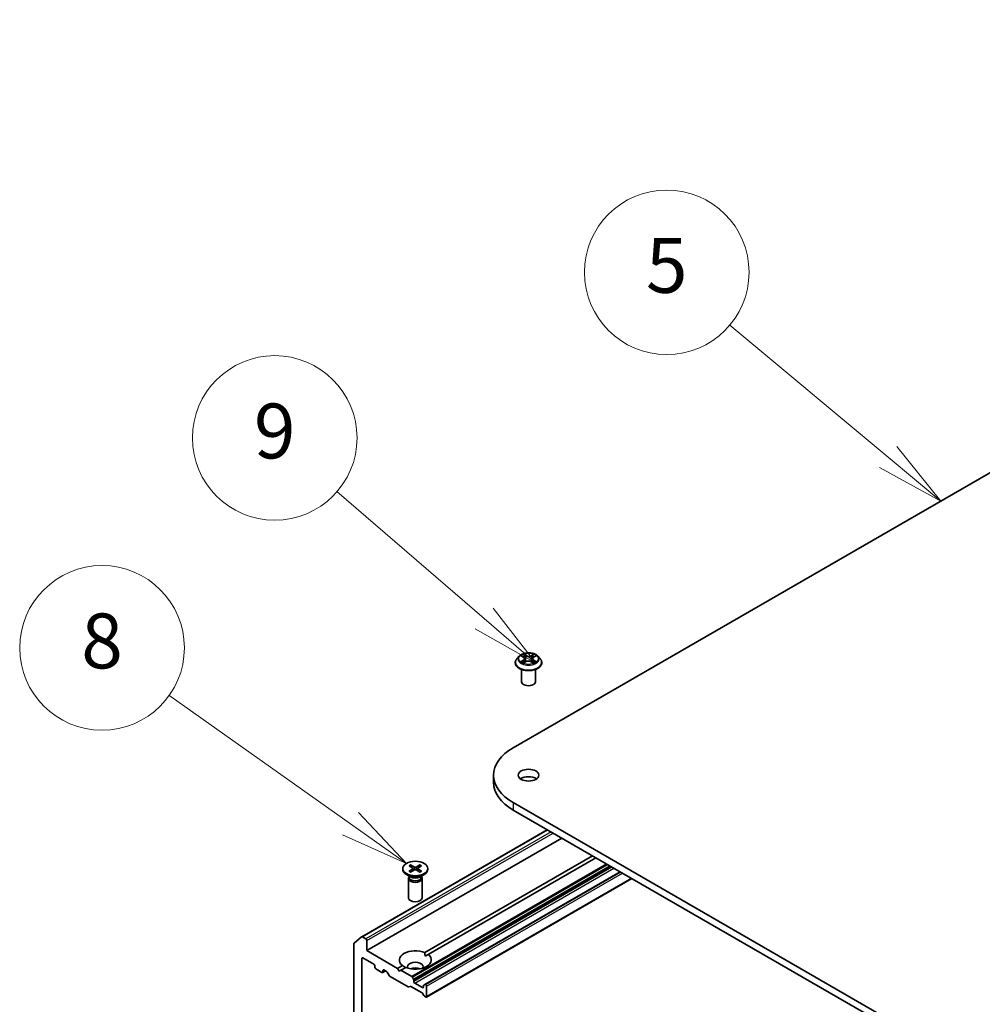
# Model space of a CAD drawing. Units: millimetres. Extents: x 36 to 10262, y 20 to 1847.
# Drawn here: x 631 to 719, y 306 to 396 of the extents above; entities that cross this region are included whole.
import ezdxf

# ---------------------------------------------------------------- set-up
doc = ezdxf.new("R2010")
doc.units = ezdxf.units.MM
doc.header["$LTSCALE"] = 2.5
for name, color, linetype, lineweight in [('Symbol (TK)', 100, 'Continuous', 18), ('Visible (ISO)', 7, 'Continuous', 35), ('Visible Narrow (ISO)', 7, 'Continuous', 25)]:
    doc.layers.add(name, color=color, linetype=linetype, lineweight=lineweight)
doc.styles.add('Note Text (TK2)', font='MS PGothic.ttf')

# ---------------------------------------------------------------- blocks, each defined once
blk = doc.blocks.new('Balloon2')
at = {"layer": 'Symbol (TK)', "color": 100}
for p, q in [((284.164, 142.276), (278.4, 147.088)), ((286.084, 140.674), (284.485, 142.66)), ((284.164, 142.276), (286.084, 140.674)), ((283.844, 141.892), (286.084, 140.674))]:
    blk.add_line(p, q, dxfattribs=at)
at = {"layer": 'Symbol (TK)'}
blk.add_circle((276.098, 149.01), 3, dxfattribs=at)
at = {"layer": 'Symbol (TK)', "color": 7, "insert": (276.098, 149.004), "char_height": 2, "attachment_point": 5, "style": 'Note Text (TK2)'}
blk.add_mtext('5', dxfattribs=at)
blk = doc.blocks.new('Balloon3')
at = {"layer": 'Symbol (TK)', "color": 100}
for p, q in [((269.441, 136.391), (264.082, 141.015)), ((271.334, 134.758), (269.768, 136.769)), ((269.441, 136.391), (271.334, 134.758)), ((269.114, 136.012), (271.334, 134.758))]:
    blk.add_line(p, q, dxfattribs=at)
at = {"layer": 'Symbol (TK)'}
blk.add_circle((261.814, 142.973), 3, dxfattribs=at)
at = {"layer": 'Symbol (TK)', "color": 7, "insert": (261.814, 142.967), "char_height": 2, "attachment_point": 5, "style": 'Note Text (TK2)'}
blk.add_mtext('9', dxfattribs=at)
blk = doc.blocks.new('Balloon4')
at = {"layer": 'Symbol (TK)', "color": 100}
for p, q in [((264.572, 128.911), (257.961, 133.593)), ((266.613, 127.466), (264.861, 129.319)), ((264.572, 128.911), (266.613, 127.466)), ((264.283, 128.503), (266.613, 127.466))]:
    blk.add_line(p, q, dxfattribs=at)
at = {"layer": 'Symbol (TK)'}
blk.add_circle((255.522, 135.321), 3, dxfattribs=at)
at = {"layer": 'Symbol (TK)', "color": 7, "insert": (255.522, 135.315), "char_height": 2, "attachment_point": 5, "style": 'Note Text (TK2)'}
blk.add_mtext('8', dxfattribs=at)

msp = doc.modelspace()

# ---------------------------------------------------------------- linework, layer by layer
at = {"layer": 'Visible (ISO)'}
for p, q in [((676.2688, 329.2036), (791.1737, 395.544)), ((676.7991, 337.5419), (676.5924, 337.3113)), ((677.0058, 337.5698), (677.1811, 337.4633)), ((678.1303, 337.459), (678.309, 337.5641)), ((678.5081, 337.5419), (678.7148, 337.3113)), ((676.4452, 336.9433), (676.4452, 336.9572)), ((677.2064, 336.9377), (677.3924, 337.0398)), ((677.2882, 337.3189), (677.3223, 337.0013)), ((677.9072, 337.0373), (678.0898, 336.9338)), ((678.019, 337.312), (677.9847, 336.9934)), ((678.8619, 336.9433), (678.8619, 336.9572)), ((677.0286, 335.2083), (677.0286, 336.3303)), ((678.2786, 335.2083), (678.2786, 336.3303)), ((674.4749, 326.7031), (674.4749, 326.0227)), ((791.1737, 257.8622), (676.2688, 324.2026)), ((676.2688, 323.5222), (791.1737, 257.1818)), ((662.4591, 311.9714), (679.3672, 321.7333)), ((662.9222, 310.7134), (680.6882, 320.9706)), ((666.9164, 318.5276), (667.2772, 318.3306)), ((667.7668, 318.5276), (667.406, 318.3306)), ((668.2149, 310.5372), (683.4872, 319.3546)), ((683.7818, 319.1845), (668.5095, 310.367)), ((666.1958, 318.1968), (666.1958, 318.1129)), ((666.9448, 317.4064), (666.5314, 317.6451)), ((666.7686, 318.4423), (667.1097, 318.2339)), ((666.7686, 317.9513), (667.1097, 318.1596)), ((666.9164, 317.866), (667.2772, 318.0629)), ((666.9961, 318.3034), (666.9425, 318.4927)), ((667.1352, 318.2001), (667.1569, 317.9973)), ((667.7668, 317.866), (667.406, 318.0629)), ((667.548, 318.2001), (667.5263, 317.9973)), ((667.9146, 318.4423), (667.5735, 318.2339)), ((667.9146, 317.9513), (667.5735, 318.1596)), ((667.7407, 318.4927), (667.6871, 318.3034)), ((667.7384, 317.4064), (668.1518, 317.6451)), ((685.9915, 317.9087), (668.1996, 307.6366)), ((668.4874, 318.1968), (668.4874, 318.1129)), ((666.7166, 317.2952), (666.7166, 315.5273)), ((666.7805, 317.4587), (666.757, 317.4228)), ((666.7805, 317.5012), (666.7805, 317.3996)), ((667.9027, 317.5012), (667.9027, 317.3996)), ((667.9027, 317.4587), (667.9262, 317.4228)), ((667.9666, 317.2952), (667.9666, 315.5273)), ((668.3469, 306.4886), (687.0594, 317.2922)), ((661.7437, 311.3568), (661.7437, 294.631)), ((661.7642, 311.4103), (662.4537, 311.9677)), ((662.8338, 311.785), (662.5216, 311.9652)), ((662.9222, 310.7134), (662.9222, 311.6319)), ((665.7211, 309.0974), (662.9222, 310.7134)), ((662.4802, 296.0936), (662.4802, 310.0159)), ((662.5686, 310.067), (663.5704, 309.4886)), ((668.2255, 310.2031), (668.5095, 310.367)), ((663.6588, 309.3355), (663.6588, 309.1994)), ((663.7471, 309.0463), (664.3069, 308.7232)), ((664.3694, 308.717), (664.6382, 308.8721)), ((664.3953, 308.7742), (664.3953, 308.9103)), ((664.4837, 308.9613), (664.727, 308.8208)), ((664.9734, 308.4363), (664.7895, 308.7549)), ((665.7211, 309.0974), (666.1737, 309.3586)), ((665.8685, 308.8422), (665.7211, 309.0974)), ((666.0158, 308.9273), (665.8685, 308.8422)), ((666.4683, 309.1885), (666.0158, 308.9273)), ((667.0104, 308.3531), (666.0158, 308.9273)), ((665.0359, 308.3703), (666.701, 307.409)), ((667.0729, 308.2871), (667.1684, 308.1216)), ((667.1943, 307.9067), (667.1943, 308.0345)), ((667.9898, 307.3453), (667.2827, 307.7536)), ((666.859, 307.4579), (666.7635, 307.4028)), ((666.9215, 307.4518), (667.9532, 306.8561)), ((668.0782, 307.5242), (668.0782, 307.3963)), ((668.1041, 307.5814), (668.1996, 307.6366)), ((668.2844, 307.6175), (668.2621, 307.6304)), ((668.3728, 306.5458), (668.3728, 307.4644)), ((668.1112, 306.6247), (668.0157, 306.7902)), ((668.1737, 306.5587), (668.2844, 306.4948))]:
    msp.add_line(p, q, dxfattribs=at)
for centre, major_axis, start_param, end_param in [((677.6536, 335.2083), (-0.625, 0), 0, 3.1415927), ((680.5999, 326.7031), (-6.125, 0), 5.4977871, 7.0685835), ((680.5999, 326.0227), (-6.125, 0), 0, 0.7853982), ((677.6536, 326.0227), (-0.9375, 0), 3.8212665, 5.6035115), ((667.3416, 318.1129), (1.1458, 0), 3.1415927, 6.2831853), ((667.0417, 318.1968), (0.0937, 0), 5.5259224, 7.0404483), ((667.3416, 318.3699), (0.0937, 0), 3.955126, 5.4696519), ((667.3416, 318.0236), (-0.0937, 0), 3.955126, 5.4696519), ((667.6416, 318.1968), (-0.0937, 0), 5.5259224, 7.0404483), ((667.3416, 317.2952), (0.625, 0), 2.7802255, 6.6445524), ((667.3416, 317.3996), (0.5611, 0), 3.1415927, 6.2831853), ((667.3416, 317.6354), (-0.5611, 0), 0.7853982, 2.3561945), ((667.3416, 315.5273), (0.625, 0), 3.1415927, 6.2831853), ((661.8321, 311.3058), (-0.0625, 0.1083), 0.0906599, 0.7853982), ((662.5216, 311.8632), (-0.0625, 0.1083), 5.4977871, 6.3738452), ((662.8338, 311.683), (0.0625, -0.1083), 0.7853982, 2.3561945), ((667.3416, 309.8628), (-1.4583, 0), 4.0703384, 6.9252359), ((662.5686, 309.9649), (-0.0625, 0.1083), 5.4977871, 7.0685835), ((667.3416, 309.8628), (1.4583, 0), 4.0703384, 6.9252359), ((667.3416, 309.2505), (0.7083, 0), 5.9439605, 9.7640027), ((663.5704, 309.3866), (-0.0625, 0.1083), 3.9269908, 5.4977871), ((663.7471, 309.1484), (-0.0625, 0.1083), 0.7853982, 2.3561945), ((664.3069, 308.8252), (0.0625, -0.1083), 5.4977871, 7.0685835), ((664.4837, 308.8592), (-0.0625, 0.1083), 5.4977871, 7.0685835), ((664.727, 308.7188), (-0.0625, 0.1083), 4.712389, 5.4977871), ((667.3416, 308.7402), (-0.7083, 0), 4.0406381, 5.3841399), ((665.0359, 308.4724), (-0.0625, 0.1083), 1.5707963, 2.3561945), ((667.0104, 308.251), (0.0625, -0.1083), 1.5707963, 2.3561945), ((667.1059, 308.0855), (0.0625, -0.1083), 0.7853982, 1.5707963), ((667.2827, 307.8556), (0.0625, -0.1083), 3.9269908, 5.4977871), ((666.701, 307.511), (0.0625, -0.1083), 5.4977871, 6.2831853), ((666.9215, 307.3497), (-0.0625, 0.1083), 5.4977871, 6.2831853), ((667.9532, 306.7541), (-0.0625, 0.1083), 4.712389, 5.4977871), ((667.9898, 307.4474), (0.0625, -0.1083), 5.4977871, 7.0685835), ((668.1666, 307.4731), (-0.0625, 0.1083), 0, 0.7853982), ((668.2621, 307.5283), (-0.0625, 0.1083), 5.4977871, 6.2831853), ((668.2844, 307.5154), (0.0625, -0.1083), 0.7853982, 2.3561945), ((668.1737, 306.6608), (-0.0625, 0.1083), 1.5707963, 2.3561945), ((668.2844, 306.5969), (0.0625, -0.1083), 5.4977871, 7.0685835)]:
    msp.add_ellipse(centre, major_axis=major_axis, ratio=0.5773503, start_param=start_param, end_param=end_param, dxfattribs=at)
for centre, major_axis in [((677.6536, 326.7031), (-0.9375, 0)), ((667.3416, 318.1968), (1.1458, 0))]:
    msp.add_ellipse(centre, major_axis=major_axis, ratio=0.5773503, dxfattribs=at)
for points, knots in [([(678.5081, 337.5419), (678.4569, 337.5989), (678.392, 337.649), (678.2388, 337.7351), (678.1496, 337.7706), (677.958, 337.8224), (677.8558, 337.8387), (677.6485, 337.8513), (677.5436, 337.8476), (677.3405, 337.8206), (677.2424, 337.7972), (677.0621, 337.7322), (676.98, 337.6905), (676.8685, 337.6106), (676.8311, 337.5776), (676.7991, 337.5419)], [2.8418078, 2.8418078, 2.8418078, 2.8418078, 3.1628208, 3.1628208, 3.4972494, 3.4972494, 3.8303268, 3.8303268, 4.1616402, 4.1616402, 4.4933762, 4.4933762, 4.8273541, 4.8273541, 5.0282673, 5.0282673, 5.0282673, 5.0282673]), ([(677.2882, 337.3189), (677.287, 337.3301), (677.2844, 337.3412), (677.2768, 337.3629), (677.2717, 337.3734), (677.2591, 337.3938), (677.2517, 337.4036), (677.2348, 337.4223), (677.2254, 337.4312), (677.2045, 337.448), (677.1932, 337.4559), (677.1811, 337.4633)], [2.42614458, 2.42614458, 2.42614458, 2.42614458, 2.56574353, 2.56574353, 2.70534249, 2.70534249, 2.84494145, 2.84494145, 2.9845404, 2.9845404, 3.12413936, 3.12413936, 3.12413936, 3.12413936]), ([(678.1303, 337.459), (678.1177, 337.4515), (678.1059, 337.4436), (678.0843, 337.4265), (678.0744, 337.4175), (678.0568, 337.3985), (678.0491, 337.3885), (678.0361, 337.3678), (678.0308, 337.357), (678.0228, 337.3348), (678.0202, 337.3235), (678.019, 337.312)], [4.72984227, 4.72984227, 4.72984227, 4.72984227, 4.87265992, 4.87265992, 5.01547757, 5.01547757, 5.15829522, 5.15829522, 5.30111287, 5.30111287, 5.44393052, 5.44393052, 5.44393052, 5.44393052]), ([(676.5924, 337.3113), (676.5738, 337.2905), (676.5567, 337.2691), (676.5259, 337.2248), (676.5121, 337.202), (676.4883, 337.1553), (676.4782, 337.1313), (676.4619, 337.0826), (676.4556, 337.0578), (676.4473, 337.0077), (676.4452, 336.9824), (676.4452, 336.9572)], [5.02826726, 5.02826726, 5.02826726, 5.02826726, 5.12378058, 5.12378058, 5.21929391, 5.21929391, 5.31480723, 5.31480723, 5.41032055, 5.41032055, 5.50583387, 5.50583387, 5.50583387, 5.50583387]), ([(676.4452, 336.9433), (676.4452, 336.8688), (676.4649, 336.7945), (676.5411, 336.6521), (676.599, 336.5844), (676.7484, 336.4615), (676.8412, 336.4069), (677.0512, 336.3177), (677.1684, 336.2833), (677.4149, 336.2379), (677.5441, 336.227), (677.8017, 336.2294), (677.9301, 336.2427), (678.1735, 336.2926), (678.2886, 336.329), (678.494, 336.4221), (678.5843, 336.4788), (678.73, 336.6073), (678.7856, 336.6792), (678.8477, 336.8163), (678.8619, 336.8798), (678.8619, 336.9433)], [5.5058339, 5.5058339, 5.5058339, 5.5058339, 5.8055445, 5.8055445, 6.1179554, 6.1179554, 6.4424485, 6.4424485, 6.7681764, 6.7681764, 7.0929269, 7.0929269, 7.4172817, 7.4172817, 7.7421158, 7.7421158, 8.0679132, 8.0679132, 8.3918283, 8.3918283, 8.6474265, 8.6474265, 8.6474265, 8.6474265]), ([(677.0794, 337.0269), (677.0868, 337.0207), (677.0948, 337.0144), (677.1121, 337.0018), (677.1213, 336.9955), (677.1409, 336.9831), (677.1513, 336.977), (677.1732, 336.965), (677.1847, 336.9591), (677.2035, 336.9501), (677.2104, 336.9469), (677.2176, 336.9438)], [6.10559251, 6.10559251, 6.10559251, 6.10559251, 6.17577933, 6.17577933, 6.24596615, 6.24596615, 6.31615297, 6.31615297, 6.38633979, 6.38633979, 6.42610133, 6.42610133, 6.42610133, 6.42610133]), ([(677.9072, 337.0373), (677.8796, 337.053), (677.8481, 337.0659), (677.7804, 337.0857), (677.7441, 337.0926), (677.6696, 337.0996), (677.6315, 337.0998), (677.5569, 337.0934), (677.5204, 337.087), (677.4522, 337.0678), (677.4204, 337.0551), (677.3924, 337.0398)], [3.1590459, 3.1590459, 3.1590459, 3.1590459, 3.4662239, 3.4662239, 3.7734018, 3.7734018, 4.0805798, 4.0805798, 4.3877577, 4.3877577, 4.6949357, 4.6949357, 4.6949357, 4.6949357]), ([(678.0797, 336.9396), (678.0874, 336.9428), (678.0949, 336.9461), (678.1144, 336.9551), (678.1261, 336.9609), (678.1485, 336.9728), (678.1591, 336.9789), (678.1792, 336.9912), (678.1887, 336.9975), (678.2065, 337.01), (678.2148, 337.0163), (678.2225, 337.0225)], [1.42576171, 1.42576171, 1.42576171, 1.42576171, 1.46772542, 1.46772542, 1.53783858, 1.53783858, 1.60795174, 1.60795174, 1.67806489, 1.67806489, 1.74817805, 1.74817805, 1.74817805, 1.74817805]), ([(678.8619, 336.9572), (678.8619, 336.9824), (678.8598, 337.0077), (678.8515, 337.0578), (678.8453, 337.0826), (678.829, 337.1313), (678.8189, 337.1553), (678.795, 337.202), (678.7813, 337.2248), (678.7505, 337.2691), (678.7334, 337.2905), (678.7148, 337.3113)], [2.36424122, 2.36424122, 2.36424122, 2.36424122, 2.45975454, 2.45975454, 2.55526786, 2.55526786, 2.65078119, 2.65078119, 2.74629451, 2.74629451, 2.84180783, 2.84180783, 2.84180783, 2.84180783]), ([(666.9164, 318.5276), (666.9202, 318.5255), (666.9247, 318.522), (666.9315, 318.5147), (666.935, 318.5097), (666.9395, 318.5013), (666.9413, 318.4968), (666.9425, 318.4927)], [0.015165368, 0.015165368, 0.015165368, 0.015165368, 0.018975309, 0.018975309, 0.022733454, 0.022733454, 0.025767724, 0.025767724, 0.025767724, 0.025767724]), ([(667.7407, 318.4927), (667.7419, 318.4968), (667.7437, 318.5013), (667.7482, 318.5097), (667.7517, 318.5147), (667.7585, 318.522), (667.763, 318.5255), (667.7668, 318.5276)], [0.034618354, 0.034618354, 0.034618354, 0.034618354, 0.037652624, 0.037652624, 0.04141077, 0.04141077, 0.045220711, 0.045220711, 0.045220711, 0.045220711]), ([(666.7686, 317.9513), (666.7723, 317.9535), (666.7766, 317.955), (666.7835, 317.9557), (666.7873, 317.9549), (666.7907, 317.953), (666.7913, 317.9525), (666.7919, 317.952)], [0.0151653677, 0.0151653677, 0.0151653677, 0.0151653677, 0.0189753085, 0.0189753085, 0.0227334537, 0.0227334537, 0.0235838506, 0.0235838506, 0.0235838506, 0.0235838506]), ([(666.9281, 317.8724), (666.9197, 317.876), (666.9115, 317.8798), (666.8929, 317.8887), (666.8826, 317.894), (666.8627, 317.9048), (666.853, 317.9104), (666.8344, 317.9218), (666.8254, 317.9277), (666.8082, 317.9397), (666.7999, 317.9458), (666.792, 317.9521)], [3.00357771, 3.00357771, 3.00357771, 3.00357771, 3.05007363, 3.05007363, 3.11129068, 3.11129068, 3.17250772, 3.17250772, 3.23372476, 3.23372476, 3.2949418, 3.2949418, 3.2949418, 3.2949418]), ([(667.8912, 317.9521), (667.8833, 317.9458), (667.875, 317.9397), (667.8578, 317.9277), (667.8488, 317.9218), (667.8302, 317.9104), (667.8205, 317.9048), (667.8006, 317.894), (667.7903, 317.8887), (667.7717, 317.8798), (667.7635, 317.876), (667.7551, 317.8724)], [1.41744718, 1.41744718, 1.41744718, 1.41744718, 1.47866422, 1.47866422, 1.53988126, 1.53988126, 1.6010983, 1.6010983, 1.66231535, 1.66231535, 1.70881127, 1.70881127, 1.70881127, 1.70881127]), ([(667.8913, 317.952), (667.8919, 317.9525), (667.8925, 317.953), (667.8959, 317.9549), (667.8997, 317.9557), (667.9066, 317.955), (667.9109, 317.9535), (667.9146, 317.9513)], [0.0368022275, 0.0368022275, 0.0368022275, 0.0368022275, 0.0376526245, 0.0376526245, 0.0414107697, 0.0414107697, 0.0452207105, 0.0452207105, 0.0452207105, 0.0452207105])]:
    msp.add_open_spline(points, degree=3, knots=knots, dxfattribs=at)
for points in [[(668.2149, 310.5372), (668.2255, 310.3609), (668.2255, 310.2031)], [(666.4577, 309.1824), (666.321, 309.2614), (666.1737, 309.3586)]]:
    msp.add_open_spline(points, degree=2, dxfattribs=at)
at = {"layer": 'Visible Narrow (ISO)'}
for p, q in [((676.9465, 337.5985), (677.1703, 337.4625)), ((677.4103, 337.5989), (677.1784, 337.7303)), ((677.25, 337.6574), (677.3957, 337.5748)), ((677.3957, 337.5748), (677.3745, 337.2799)), ((678.1402, 337.7258), (677.9047, 337.5966)), ((677.919, 337.5724), (678.067, 337.6536)), ((677.919, 337.5724), (677.9399, 337.2772)), ((678.1409, 337.458), (678.3684, 337.5919)), ((677.1663, 337.1771), (676.9387, 337.0432)), ((677.038, 337.069), (677.1811, 337.1531)), ((677.167, 336.9093), (677.4024, 337.0385)), ((677.1811, 337.1531), (677.1957, 336.9538)), ((677.8969, 337.0362), (678.1288, 336.9048)), ((678.1219, 337.1488), (678.1072, 336.9518)), ((678.1219, 337.1488), (678.2625, 337.0633)), ((678.3607, 337.0366), (678.1369, 337.1726)), ((676.2688, 324.2026), (676.2688, 323.5222)), ((662.5216, 311.9652), (679.4038, 321.7122)), ((679.716, 321.5319), (662.8338, 311.785)), ((662.9222, 311.6319), (679.8927, 321.4299)), ((684.7764, 318.6103), (667.0104, 308.3531)), ((667.0729, 308.2871), (684.8648, 318.5593)), ((667.1097, 318.1596), (667.1232, 317.9789)), ((685.0559, 318.4489), (667.1684, 308.1216)), ((667.1943, 308.0345), (685.1443, 318.3979)), ((685.255, 318.334), (667.1943, 307.9067)), ((667.2772, 318.3306), (667.2576, 318.0522)), ((667.2827, 307.7536), (685.4317, 318.2319)), ((667.406, 318.3306), (667.4256, 318.0522)), ((667.5735, 318.1596), (667.56, 317.9789)), ((668.2621, 307.6304), (686.0282, 317.8876)), ((686.0505, 317.8747), (668.2844, 307.6175)), ((668.3728, 307.4644), (686.2272, 317.7727)), ((687.0227, 317.3134), (668.3728, 306.5458)), ((662.4802, 310.0159), (662.5686, 310.067)), ((664.3953, 308.9103), (664.4837, 308.9613)), ((664.6016, 308.8933), (664.3953, 308.7742)), ((668.0782, 307.3963), (667.9898, 307.3453))]:
    msp.add_line(p, q, dxfattribs=at)
for centre, major_axis, ratio, start_param, end_param in [((677.6536, 337.2866), (-0.9621, 0), 0.5773503, 5.8056187, 9.9023446), ((677.6536, 337.3175), (-0.8584, 0), 0.5773503, 5.2990559, 5.6804249), ((677.6536, 337.2231), (0.6717, 0), 0.5773503, 2.1682476, 2.4139191), ((676.9123, 337.321), (0.3559, 0), 0.5773503, 5.5071937, 7.0430834), ((677.1703, 337.4455), (0.0108, 0.0178), 0.5918834, 0, 0.7984775), ((677.2354, 337.6503), (-0.0171, -0.0119), 0.1886836, 1.0487897, 2.4439719), ((677.2862, 337.5424), (-0.0201, -0.0055), 0.2212168, 3.8450841, 5.2005072), ((677.4103, 337.5819), (-0.0103, -0.0181), 0.5718939, 3.9223316, 5.4058614), ((677.6595, 337.73), (0.3767, 0), 0.5773503, 3.9363974, 5.4722871), ((677.6595, 337.7455), (-0.3559, 0), 0.5773503, 0.7948047, 2.3306945), ((677.9047, 337.5796), (0.01, -0.0183), 0.5624417, 0.8850936, 2.3686235), ((678.3949, 337.3141), (-0.3559, 0), 0.5773503, 5.5071937, 7.0430834), ((678.0296, 337.5389), (-0.0201, 0.0056), 0.2246379, 4.211281, 5.5667041), ((677.6536, 337.2231), (0.6717, 0), 0.5773503, 0.7142576, 0.9572516), ((678.0813, 337.6464), (-0.0169, 0.0121), 0.1812312, 0.7085404, 2.1037226), ((678.1409, 337.441), (-0.0106, 0.018), 0.5827555, 5.4930394, 6.2831853), ((677.6536, 337.3175), (-0.8584, 0), 0.5773503, 3.7282596, 4.1096286), ((677.6536, 336.9942), (-1.1949, 0), 0.5773503, 5.8056187, 9.9023446), ((677.6536, 336.9572), (-1.2083, 0), 0.5773503, 0, 3.1415927), ((677.6536, 336.9433), (1.2083, 0), 0.5773503, 3.1415927, 6.2831853), ((677.6536, 337.3175), (0.8584, 0), 0.5773503, 3.7282596, 4.1096286), ((677.0529, 337.0621), (-0.0041, -0.0204), 0.775702, 4.5248789, 5.9200611), ((677.1136, 337.0185), (-0.0177, -0.011), 0.7273615, 5.1552974, 5.7869968), ((677.1663, 337.16), (0.0106, -0.018), 0.5827555, 0.8679169, 2.3514468), ((676.9123, 337.3055), (0.3767, 0), 0.5773503, 5.5071937, 6.3450887), ((677.36, 337.2728), (-0.0201, -0.0055), 0.2211833, 3.8450775, 5.1961234), ((677.4024, 337.0215), (-0.01, 0.0183), 0.5624417, 5.5102161, 6.2831853), ((677.6476, 336.8895), (0.3559, 0), 0.5773503, 0.7948047, 2.3306945), ((677.8969, 337.0192), (0.0103, 0.0181), 0.5718939, 0, 0.7807389), ((677.9542, 337.27), (-0.0201, 0.0056), 0.2246048, 4.215665, 5.5667109), ((678.3949, 337.2986), (-0.3767, 0), 0.5773503, 6.221282, 7.0430834), ((678.1369, 337.1555), (-0.0108, -0.0178), 0.5918834, 3.9400701, 5.4236), ((677.6536, 337.3175), (0.8584, 0), 0.5773503, 5.2990559, 5.6804249), ((678.1875, 337.0135), (-0.0177, 0.011), 0.7320968, 3.660548, 4.2531479), ((678.2475, 337.0565), (0.0039, -0.0205), 0.7837753, 0.3590878, 1.7542699), ((667.3416, 318.1968), (-0.7135, 0), 0.5773503, 5.3508571, 5.6447172), ((667.3416, 318.1968), (-0.7135, 0), 0.5773503, 3.7800608, 4.0739208), ((667.3416, 318.1968), (0.7135, 0), 0.5773503, 3.7800608, 4.0739208), ((667.3416, 318.1777), (0.6759, 0), 0.5773503, 2.2024679, 2.4790111), ((667.3416, 318.1777), (0.6759, 0), 0.5773503, 0.6625816, 0.9391247), ((667.3416, 318.1968), (0.7135, 0), 0.5773503, 5.3508571, 5.6447172)]:
    msp.add_ellipse(centre, major_axis=major_axis, ratio=ratio, start_param=start_param, end_param=end_param, dxfattribs=at)
msp.add_ellipse((677.6536, 337.3175), major_axis=(0.8923, 0), ratio=0.5773503, dxfattribs=at)
for points, knots in [([(677.0461, 337.5453), (677.0427, 337.5493), (677.039, 337.553), (677.0262, 337.5644), (677.0163, 337.5711), (676.9967, 337.5819), (676.9871, 337.5861), (676.9671, 337.5933), (676.9568, 337.5963), (676.9465, 337.5985)], [0.001781363, 0.001781363, 0.001781363, 0.001781363, 0.005934038, 0.005934038, 0.0154285, 0.0154285, 0.023744988, 0.023744988, 0.032394303, 0.032394303, 0.032394303, 0.032394303]), ([(676.9465, 337.5985), (676.9558, 337.5949), (676.9652, 337.5909), (676.9835, 337.5823), (676.9923, 337.5777), (677.0025, 337.5718), (677.0042, 337.5708), (677.0058, 337.5698)], [-0.032394303, -0.032394303, -0.032394303, -0.032394303, -0.023744988, -0.023744988, -0.0154285, -0.0154285, -0.013820546, -0.013820546, -0.013820546, -0.013820546]), ([(677.25, 337.6574), (677.2432, 337.6641), (677.2366, 337.6709), (677.2201, 337.6885), (677.2104, 337.6989), (677.1932, 337.7164), (677.1858, 337.7236), (677.1784, 337.7303)], [-0.032055974, -0.032055974, -0.032055974, -0.032055974, -0.02365019, -0.02365019, -0.010200936, -0.010200936, 0.000338329, 0.000338329, 0.000338329, 0.000338329]), ([(677.1784, 337.7303), (677.1829, 337.723), (677.1875, 337.7146), (677.1984, 337.6938), (677.2049, 337.6809), (677.2175, 337.6588), (677.2228, 337.6501), (677.2289, 337.6416)], [-0.000338329, -0.000338329, -0.000338329, -0.000338329, 0.010200936, 0.010200936, 0.02365019, 0.02365019, 0.032055974, 0.032055974, 0.032055974, 0.032055974]), ([(677.2289, 337.6416), (677.2393, 337.627), (677.2486, 337.6113), (677.2644, 337.5783), (677.2709, 337.561), (677.2757, 337.5437)], [-0.028982846, -0.028982846, -0.028982846, -0.028982846, -0.014585063, -0.014585063, 0, 0, 0, 0]), ([(677.3007, 337.5494), (677.2955, 337.5685), (677.2885, 337.5875), (677.2713, 337.6239), (677.2612, 337.6413), (677.25, 337.6574)], [0, 0, 0, 0, 0.014585063, 0.014585063, 0.028982846, 0.028982846, 0.028982846, 0.028982846]), ([(677.2757, 337.5437), (677.288, 337.4988), (677.3003, 337.4538), (677.3249, 337.364), (677.3372, 337.3191), (677.3496, 337.2742)], [-0.068779854, -0.068779854, -0.068779854, -0.068779854, -0.034389927, -0.034389927, 0, 0, 0, 0]), ([(677.3745, 337.2799), (677.3622, 337.3248), (677.3499, 337.3697), (677.3253, 337.4596), (677.313, 337.5045), (677.3007, 337.5494)], [0, 0, 0, 0, 0.034389927, 0.034389927, 0.068779854, 0.068779854, 0.068779854, 0.068779854]), ([(678.0153, 337.5461), (678.0027, 337.5013), (677.9902, 337.4565), (677.965, 337.3669), (677.9524, 337.322), (677.9399, 337.2772)], [0, 0, 0, 0, 0.034389927, 0.034389927, 0.068779854, 0.068779854, 0.068779854, 0.068779854]), ([(677.9648, 337.2713), (677.9774, 337.3161), (677.99, 337.3609), (678.0152, 337.4505), (678.0278, 337.4953), (678.0403, 337.5401)], [-0.068779854, -0.068779854, -0.068779854, -0.068779854, -0.034389927, -0.034389927, 0, 0, 0, 0]), ([(678.067, 337.6536), (678.0555, 337.6375), (678.0452, 337.6201), (678.0277, 337.5838), (678.0206, 337.565), (678.0153, 337.5461)], [0, 0, 0, 0, 0.014491423, 0.014491423, 0.028982846, 0.028982846, 0.028982846, 0.028982846]), ([(678.0403, 337.5401), (678.0452, 337.5573), (678.0518, 337.5744), (678.0679, 337.6073), (678.0774, 337.623), (678.0881, 337.6376)], [-0.028982846, -0.028982846, -0.028982846, -0.028982846, -0.014491423, -0.014491423, 0, 0, 0, 0]), ([(678.1402, 337.7258), (678.134, 337.7204), (678.1277, 337.7146), (678.1154, 337.7026), (678.1092, 337.6964), (678.096, 337.6829), (678.0888, 337.6754), (678.0766, 337.663), (678.0719, 337.6583), (678.067, 337.6536)], [-0.032394303, -0.032394303, -0.032394303, -0.032394303, -0.023744988, -0.023744988, -0.0154285, -0.0154285, -0.005934038, -0.005934038, 0, 0, 0, 0]), ([(678.0881, 337.6376), (678.0924, 337.6435), (678.0964, 337.6496), (678.1061, 337.6653), (678.1113, 337.6748), (678.1205, 337.6916), (678.1245, 337.699), (678.1324, 337.7132), (678.1363, 337.7199), (678.1402, 337.7258)], [0, 0, 0, 0, 0.005934038, 0.005934038, 0.0154285, 0.0154285, 0.023744988, 0.023744988, 0.032394303, 0.032394303, 0.032394303, 0.032394303]), ([(678.3684, 337.5919), (678.3558, 337.5893), (678.3431, 337.5857), (678.315, 337.5748), (678.2999, 337.5668), (678.28, 337.5517), (678.274, 337.5463), (678.2687, 337.5404)], [-0.000338329, -0.000338329, -0.000338329, -0.000338329, 0.010200936, 0.010200936, 0.02365019, 0.02365019, 0.030022431, 0.030022431, 0.030022431, 0.030022431]), ([(678.309, 337.5641), (678.3171, 337.5689), (678.3254, 337.5733), (678.3453, 337.5828), (678.3569, 337.5876), (678.3684, 337.5919)], [-0.018051314, -0.018051314, -0.018051314, -0.018051314, -0.010200936, -0.010200936, 0.000338329, 0.000338329, 0.000338329, 0.000338329]), ([(677.038, 337.069), (677.031, 337.0677), (677.0232, 337.0663), (677.0018, 337.0619), (676.9878, 337.0586), (676.9618, 337.0512), (676.9502, 337.0475), (676.9387, 337.0432)], [-0.032055974, -0.032055974, -0.032055974, -0.032055974, -0.02365019, -0.02365019, -0.010200936, -0.010200936, 0.000338329, 0.000338329, 0.000338329, 0.000338329]), ([(676.9387, 337.0432), (676.9513, 337.0458), (676.9641, 337.0474), (676.9922, 337.0492), (677.0073, 337.0488), (677.0292, 337.0466), (677.0369, 337.0453), (677.0434, 337.0441)], [-0.000338329, -0.000338329, -0.000338329, -0.000338329, 0.010200936, 0.010200936, 0.02365019, 0.02365019, 0.032055974, 0.032055974, 0.032055974, 0.032055974]), ([(677.0988, 337.0254), (677.0915, 337.0372), (677.0825, 337.047), (677.0619, 337.0616), (677.0504, 337.0665), (677.038, 337.069)], [0, 0, 0, 0, 0.014585063, 0.014585063, 0.028982846, 0.028982846, 0.028982846, 0.028982846]), ([(677.0434, 337.0441), (677.0545, 337.042), (677.0649, 337.0376), (677.0759, 337.0297), (677.0777, 337.0284), (677.0794, 337.0269)], [-0.028982846, -0.028982846, -0.028982846, -0.028982846, -0.014585063, -0.014585063, -0.011724219, -0.011724219, -0.011724219, -0.011724219]), ([(677.2136, 336.9417), (677.2113, 336.9418), (677.2091, 336.9418), (677.2011, 336.9409), (677.1958, 336.9389), (677.1867, 336.933), (677.1827, 336.9294), (677.1747, 336.9205), (677.1708, 336.9152), (677.167, 336.9093)], [0.002558535, 0.002558535, 0.002558535, 0.002558535, 0.005934038, 0.005934038, 0.0154285, 0.0154285, 0.023744988, 0.023744988, 0.032394303, 0.032394303, 0.032394303, 0.032394303]), ([(677.167, 336.9093), (677.1732, 336.9147), (677.1794, 336.9198), (677.1918, 336.9288), (677.1979, 336.9329), (677.2049, 336.9369), (677.2057, 336.9373), (677.2064, 336.9377)], [-0.032394303, -0.032394303, -0.032394303, -0.032394303, -0.023744988, -0.023744988, -0.0154285, -0.0154285, -0.014385115, -0.014385115, -0.014385115, -0.014385115]), ([(677.3496, 337.2742), (677.3671, 337.21), (677.3874, 337.1469), (677.4146, 337.0751), (677.4186, 337.0649), (677.4227, 337.0547)], [-0.098241255, -0.098241255, -0.098241255, -0.098241255, -0.049120627, -0.049120627, -0.040916912, -0.040916912, -0.040916912, -0.040916912]), ([(677.4427, 337.0629), (677.439, 337.0727), (677.4354, 337.0826), (677.4101, 337.1537), (677.391, 337.2163), (677.3745, 337.2799)], [0.041192741, 0.041192741, 0.041192741, 0.041192741, 0.049120627, 0.049120627, 0.098241255, 0.098241255, 0.098241255, 0.098241255]), ([(677.9399, 337.2772), (677.9229, 337.2138), (677.9036, 337.1514), (677.8773, 337.079), (677.873, 337.0676), (677.8687, 337.0564)], [0, 0, 0, 0, 0.049120627, 0.049120627, 0.058294653, 0.058294653, 0.058294653, 0.058294653]), ([(677.8883, 337.0473), (677.8932, 337.0592), (677.8979, 337.0711), (677.9262, 337.1444), (677.9468, 337.2073), (677.9648, 337.2713)], [-0.058727176, -0.058727176, -0.058727176, -0.058727176, -0.049120627, -0.049120627, 0, 0, 0, 0]), ([(678.1288, 336.9048), (678.1242, 336.9121), (678.1197, 336.9185), (678.1087, 336.9301), (678.1022, 336.9346), (678.091, 336.9375), (678.0873, 336.9379), (678.0832, 336.9376)], [-0.000338329, -0.000338329, -0.000338329, -0.000338329, 0.010200936, 0.010200936, 0.02365019, 0.02365019, 0.029735765, 0.029735765, 0.029735765, 0.029735765]), ([(678.0898, 336.9338), (678.0954, 336.9307), (678.1009, 336.9271), (678.1139, 336.9176), (678.1214, 336.9115), (678.1288, 336.9048)], [-0.0178431, -0.0178431, -0.0178431, -0.0178431, -0.010200936, -0.010200936, 0.000338329, 0.000338329, 0.000338329, 0.000338329]), ([(678.2625, 337.0633), (678.2503, 337.0609), (678.2389, 337.0561), (678.2186, 337.0416), (678.2098, 337.0319), (678.2026, 337.0203)], [0, 0, 0, 0, 0.014491423, 0.014491423, 0.028982846, 0.028982846, 0.028982846, 0.028982846]), ([(678.2225, 337.0225), (678.2238, 337.0236), (678.2251, 337.0246), (678.2355, 337.0321), (678.2458, 337.0364), (678.2568, 337.0385)], [-0.0166277, -0.0166277, -0.0166277, -0.0166277, -0.014491423, -0.014491423, 0, 0, 0, 0]), ([(678.2568, 337.0385), (678.2613, 337.0393), (678.2665, 337.0401), (678.281, 337.0419), (678.2909, 337.0426), (678.3105, 337.0427), (678.3201, 337.0423), (678.34, 337.0404), (678.3504, 337.0388), (678.3607, 337.0366)], [0, 0, 0, 0, 0.005934038, 0.005934038, 0.0154285, 0.0154285, 0.023744988, 0.023744988, 0.032394303, 0.032394303, 0.032394303, 0.032394303]), ([(678.3607, 337.0366), (678.3513, 337.0402), (678.3419, 337.0434), (678.3237, 337.0491), (678.3148, 337.0516), (678.2965, 337.0562), (678.2871, 337.0583), (678.2727, 337.0613), (678.2674, 337.0623), (678.2625, 337.0633)], [-0.032394303, -0.032394303, -0.032394303, -0.032394303, -0.023744988, -0.023744988, -0.0154285, -0.0154285, -0.005934038, -0.005934038, 0, 0, 0, 0])]:
    msp.add_open_spline(points, degree=3, knots=knots, dxfattribs=at)
for points in [[(677.1144, 337.0003), (677.1092, 337.0087), (677.104, 337.017), (677.0988, 337.0254)], [(678.2026, 337.0203), (678.1979, 337.0127), (678.1931, 337.005), (678.1884, 336.9974)]]:
    msp.add_open_spline(points, degree=3, dxfattribs=at)

# ---------------------------------------------------------------- block references
at = {"layer": 'Symbol (TK)', "xscale": 2.5, "yscale": 2.5, "zscale": 2.5}
for name in ['Balloon2', 'Balloon3', 'Balloon4']:
    msp.add_blockref(name, (0, 0), dxfattribs=at)

doc.saveas('drawing.dxf')
